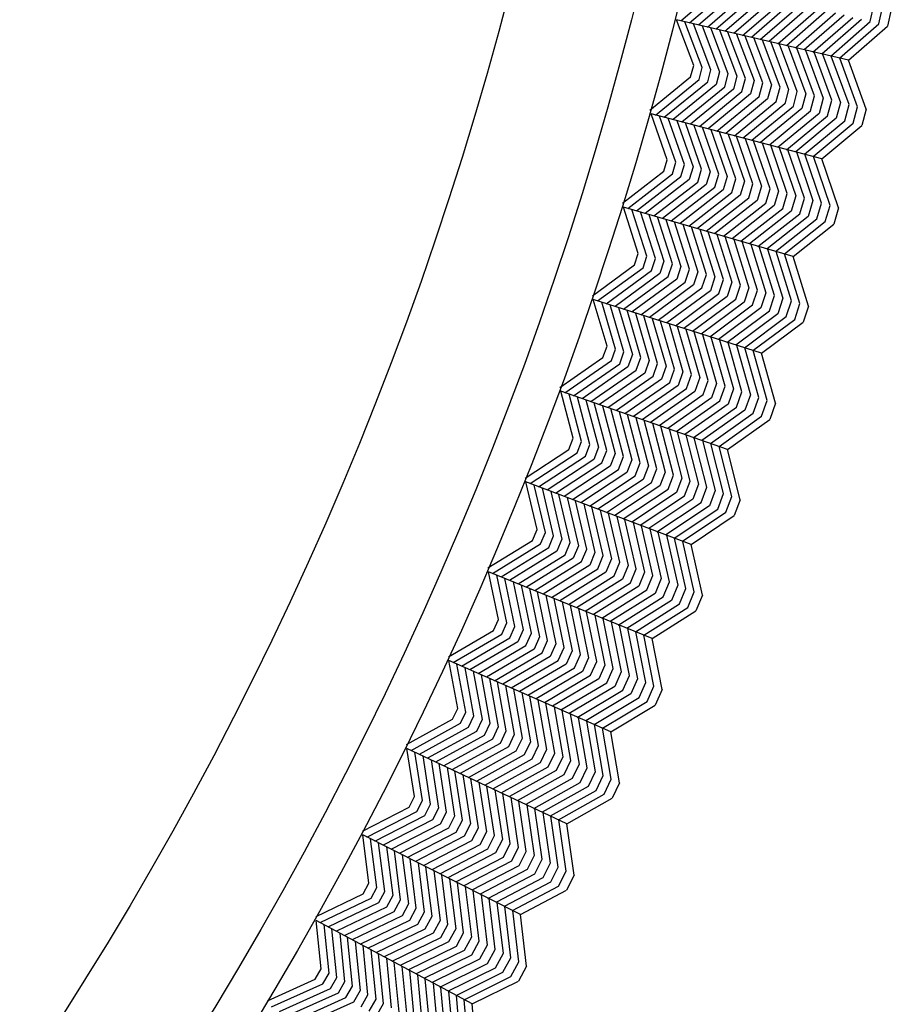
# Model space of a CAD drawing. Units: inches. Extents: x 60 to 70.4, y -2.4 to 0.
# Drawn here: x 70.1 to 70.4, y -1.8 to -1.5 of the extents above; entities that cross this region are included whole.
import ezdxf

# ---------------------------------------------------------------- set-up
doc = ezdxf.new("R2010")
doc.units = ezdxf.units.IN
doc.header["$LTSCALE"] = 0.64311
doc.header["$MEASUREMENT"] = 0
doc.layers.get('0').update_dxf_attribs({"color": 255, "linetype": 'CONTINUOUS'})

# ---------------------------------------------------------------- blocks, each defined once
blk = doc.blocks.new('*U16')
blk.add_line((0.00261, 0), (-0.00261, 0))
blk = doc.blocks.new('*U17')
at = {"color": 0, "linetype": 'ByBlock', "lineweight": -2}
for p, rotation in [((0.77467, 7.21688), 103.5), ((0.78241, 7.18642), 105), ((0.79094, 7.15617), 106.5), ((0.80026, 7.12615), 108), ((0.81036, 7.09639), 109.5), ((0.82124, 7.0669), 111), ((0.83289, 7.03771), 112.5000000000001), ((0.84529, 7.00883), 114), ((0.85845, 6.98029), 115.5), ((0.87235, 6.9521), 117), ((0.88699, 6.92429), 118.5)]:
    blk.add_blockref('*U16', p, dxfattribs=dict(at, rotation=rotation))

msp = doc.modelspace()

# ---------------------------------------------------------------- linework, layer by layer
for p, q in [((70.30082, -1.45956), (70.31392, -1.44831)), ((70.30356, -1.46018), (70.31655, -1.44901)), ((70.31919, -1.44971), (70.30628, -1.46082)), ((70.30898, -1.46145), (70.32183, -1.45039)), ((70.32447, -1.45104), (70.31167, -1.46209)), ((70.31436, -1.46272), (70.32712, -1.45169)), ((70.32976, -1.45236), (70.31706, -1.46335)), ((70.31977, -1.46399), (70.3324, -1.45305)), ((70.33504, -1.45374), (70.32248, -1.46463)), ((70.32518, -1.46526), (70.33768, -1.45442)), ((70.34032, -1.45507), (70.32787, -1.46589)), ((70.33055, -1.46652), (70.34297, -1.45572)), ((70.35881, -1.45977), (70.36, -1.45484)), ((70.36146, -1.46044), (70.36266, -1.45545)), ((70.34561, -1.45639), (70.33325, -1.46716)), ((70.33596, -1.46779), (70.34825, -1.45707)), ((70.35089, -1.45777), (70.33868, -1.46843)), ((70.34127, -1.46916), (70.35352, -1.45845)), ((70.35216, -1.4716), (70.29949, -1.45922)), ((70.30479, -1.47316), (70.29949, -1.45922)), ((70.30744, -1.47383), (70.30212, -1.45984)), ((70.31009, -1.47447), (70.30477, -1.46046)), ((70.30742, -1.46109), (70.31274, -1.47511)), ((70.31538, -1.47578), (70.31006, -1.46171)), ((70.35617, -1.45911), (70.34407, -1.4697)), ((70.34676, -1.47033), (70.35881, -1.45977)), ((70.34946, -1.47096), (70.36146, -1.46044)), ((70.35216, -1.4716), (70.3641, -1.46112)), ((70.31268, -1.46232), (70.31802, -1.47647)), ((70.32065, -1.47715), (70.3153, -1.46294)), ((70.31793, -1.46356), (70.3233, -1.47783)), ((70.32594, -1.47848), (70.32058, -1.46418)), ((70.32322, -1.4648), (70.32859, -1.47913)), ((70.33123, -1.4798), (70.32585, -1.46542)), ((70.32847, -1.46603), (70.33387, -1.48049)), ((70.3365, -1.48118), (70.33109, -1.46665)), ((70.33372, -1.46726), (70.33914, -1.48188)), ((70.34179, -1.48251), (70.33636, -1.46789)), ((70.33901, -1.46851), (70.34444, -1.48316)), ((70.34709, -1.48381), (70.34165, -1.46913)), ((70.34427, -1.46975), (70.34972, -1.4845)), ((70.35236, -1.48518), (70.34689, -1.47036)), ((70.30385, -1.4767), (70.30479, -1.47316)), ((70.30647, -1.47745), (70.30744, -1.47383)), ((70.355, -1.48586), (70.34953, -1.47098)), ((70.35765, -1.48651), (70.35216, -1.4716)), ((70.29141, -1.48683), (70.30385, -1.4767)), ((70.30908, -1.47821), (70.31009, -1.47447)), ((70.31274, -1.47511), (70.3117, -1.47898)), ((70.31432, -1.47973), (70.31538, -1.47578)), ((70.31802, -1.47647), (70.31695, -1.48045)), ((70.29308, -1.48835), (70.30647, -1.47745)), ((70.2958, -1.48904), (70.30908, -1.47821)), ((70.3117, -1.47898), (70.2985, -1.48975)), ((70.30119, -1.49046), (70.31432, -1.47973)), ((70.31958, -1.48118), (70.32065, -1.47715)), ((70.3233, -1.47783), (70.3222, -1.48191)), ((70.32482, -1.48267), (70.32594, -1.47848)), ((70.32859, -1.47913), (70.32744, -1.48343)), ((70.33006, -1.48417), (70.33123, -1.4798)), ((70.31695, -1.48045), (70.30386, -1.49116)), ((70.30653, -1.49186), (70.31958, -1.48118)), ((70.3222, -1.48191), (70.30921, -1.49256)), ((70.31191, -1.49327), (70.32482, -1.48267)), ((70.33387, -1.48049), (70.33269, -1.48489)), ((70.33532, -1.48561), (70.3365, -1.48118)), ((70.33914, -1.48188), (70.33794, -1.48635)), ((70.34056, -1.4871), (70.34179, -1.48251)), ((70.32744, -1.48343), (70.3146, -1.49398)), ((70.31729, -1.49469), (70.33006, -1.48417)), ((70.33269, -1.48489), (70.31995, -1.49539)), ((70.32262, -1.49609), (70.33532, -1.48561)), ((70.34444, -1.48316), (70.34318, -1.48787)), ((70.3458, -1.48862), (70.34709, -1.48381)), ((70.34972, -1.4845), (70.34842, -1.48935)), ((70.35105, -1.49008), (70.35236, -1.48518)), ((70.35367, -1.49081), (70.355, -1.48586)), ((70.34409, -1.50173), (70.29176, -1.48798)), ((70.2967, -1.50205), (70.29176, -1.48798)), ((70.29932, -1.50278), (70.29437, -1.48866)), ((70.33794, -1.48635), (70.3253, -1.49679)), ((70.32799, -1.4975), (70.34056, -1.4871)), ((70.34318, -1.48787), (70.33069, -1.49821)), ((70.33326, -1.49901), (70.3458, -1.48862)), ((70.30195, -1.5035), (70.29701, -1.48936)), ((70.29964, -1.49005), (70.30459, -1.50421)), ((70.30721, -1.50494), (70.30226, -1.49074)), ((70.30487, -1.49142), (70.30983, -1.5057)), ((70.34842, -1.48935), (70.33605, -1.49962)), ((70.33872, -1.50032), (70.35105, -1.49008)), ((70.3414, -1.50102), (70.35367, -1.49081)), ((70.34409, -1.50173), (70.35629, -1.49157)), ((70.31245, -1.50646), (70.30746, -1.49211)), ((70.31008, -1.49279), (70.31507, -1.5072)), ((70.3177, -1.50792), (70.31271, -1.49348)), ((70.31533, -1.49417), (70.32033, -1.50864)), ((70.32295, -1.50938), (70.31795, -1.49486)), ((70.32055, -1.49554), (70.32557, -1.51014)), ((70.32819, -1.5109), (70.32315, -1.49623)), ((70.32576, -1.49691), (70.3308, -1.51166)), ((70.33344, -1.51237), (70.32839, -1.4976)), ((70.33102, -1.4983), (70.33607, -1.51308)), ((70.33869, -1.51381), (70.33365, -1.49899)), ((70.33625, -1.49967), (70.34131, -1.51456)), ((70.34393, -1.51531), (70.33886, -1.50035)), ((70.34656, -1.51605), (70.34147, -1.50104)), ((70.29566, -1.50557), (70.2967, -1.50205)), ((70.29826, -1.50638), (70.29932, -1.50278)), ((70.30085, -1.50721), (70.30195, -1.5035)), ((70.34918, -1.51678), (70.34409, -1.50173)), ((70.28296, -1.51536), (70.29566, -1.50557)), ((70.28459, -1.51693), (70.29826, -1.50638)), ((70.30459, -1.50421), (70.30345, -1.50805)), ((70.30605, -1.50887), (70.30721, -1.50494)), ((70.30983, -1.5057), (70.30866, -1.50966)), ((70.31126, -1.51045), (70.31245, -1.50646)), ((70.28729, -1.51769), (70.30085, -1.50721)), ((70.30345, -1.50805), (70.28997, -1.51847)), ((70.29264, -1.51925), (70.30605, -1.50887)), ((70.30866, -1.50966), (70.29529, -1.52002)), ((70.31507, -1.5072), (70.31387, -1.51126)), ((70.31647, -1.51208), (70.3177, -1.50792)), ((70.32033, -1.50864), (70.31906, -1.51291)), ((70.32166, -1.51372), (70.32295, -1.50938)), ((70.32557, -1.51014), (70.32427, -1.51451)), ((70.29795, -1.52079), (70.31126, -1.51045)), ((70.31387, -1.51126), (70.30061, -1.52156)), ((70.30328, -1.52234), (70.31647, -1.51208)), ((70.31906, -1.51291), (70.30596, -1.52312)), ((70.32688, -1.5153), (70.32819, -1.5109)), ((70.3308, -1.51166), (70.32949, -1.5161)), ((70.33208, -1.51693), (70.33344, -1.51237)), ((70.33607, -1.51308), (70.33468, -1.51776)), ((70.30862, -1.52389), (70.32166, -1.51372)), ((70.32427, -1.51451), (70.31127, -1.52466)), ((70.31392, -1.52544), (70.32688, -1.5153)), ((70.32949, -1.5161), (70.31658, -1.52621)), ((70.33728, -1.51858), (70.33869, -1.51381)), ((70.34131, -1.51456), (70.33989, -1.51938)), ((70.34249, -1.52017), (70.34393, -1.51531)), ((70.3451, -1.52098), (70.34656, -1.51605)), ((70.33523, -1.53164), (70.28328, -1.51652)), ((70.28784, -1.53072), (70.28328, -1.51652)), ((70.29045, -1.53152), (70.28587, -1.51728)), ((70.29306, -1.5323), (70.28849, -1.51804)), ((70.2911, -1.5188), (70.29567, -1.53308)), ((70.31925, -1.52699), (70.33208, -1.51693)), ((70.33468, -1.51776), (70.32193, -1.52777)), ((70.32448, -1.52863), (70.33728, -1.51858)), ((70.29828, -1.53389), (70.2937, -1.51955)), ((70.29629, -1.52031), (70.30088, -1.53471)), ((70.30347, -1.53553), (70.29887, -1.52106)), ((70.30147, -1.52181), (70.30608, -1.53634)), ((70.33989, -1.51938), (70.32725, -1.52932)), ((70.3299, -1.53009), (70.34249, -1.52017)), ((70.33256, -1.53086), (70.3451, -1.52098)), ((70.33523, -1.53164), (70.3477, -1.5218)), ((70.30869, -1.53714), (70.30408, -1.52257)), ((70.30668, -1.52333), (70.3113, -1.53792)), ((70.3139, -1.53873), (70.30928, -1.52409)), ((70.31186, -1.52484), (70.3165, -1.53956)), ((70.31909, -1.54039), (70.31444, -1.52559)), ((70.31704, -1.52634), (70.32169, -1.54122)), ((70.3243, -1.54199), (70.31964, -1.5271)), ((70.32226, -1.52786), (70.32691, -1.54277)), ((70.28671, -1.5342), (70.28784, -1.53072)), ((70.32952, -1.54357), (70.32486, -1.52862)), ((70.32745, -1.52937), (70.33212, -1.54439)), ((70.33472, -1.54521), (70.33003, -1.53013)), ((70.33732, -1.54602), (70.33263, -1.53088)), ((70.27376, -1.54366), (70.28671, -1.5342)), ((70.28929, -1.53509), (70.29045, -1.53152)), ((70.29186, -1.53599), (70.29306, -1.5323)), ((70.29567, -1.53308), (70.29444, -1.53689)), ((70.29701, -1.53777), (70.29828, -1.53389)), ((70.33992, -1.54682), (70.33523, -1.53164)), ((70.27535, -1.54527), (70.28929, -1.53509)), ((70.27803, -1.54611), (70.29186, -1.53599)), ((70.29444, -1.53689), (70.2807, -1.54696)), ((70.30088, -1.53471), (70.2996, -1.53864)), ((70.30219, -1.5395), (70.30347, -1.53553)), ((70.30608, -1.53634), (70.30477, -1.54037)), ((70.30734, -1.54126), (70.30869, -1.53714)), ((70.28334, -1.5478), (70.29701, -1.53777)), ((70.2996, -1.53864), (70.28597, -1.54864)), ((70.2886, -1.54948), (70.30219, -1.5395)), ((70.3113, -1.53792), (70.30992, -1.54216)), ((70.3125, -1.54304), (70.3139, -1.53873)), ((70.3165, -1.53956), (70.31509, -1.54389)), ((70.30477, -1.54037), (70.29124, -1.55033)), ((70.2939, -1.55117), (70.30734, -1.54126)), ((70.30992, -1.54216), (70.29655, -1.55202)), ((70.29919, -1.55287), (70.3125, -1.54304)), ((70.31767, -1.54475), (70.31909, -1.54039)), ((70.32169, -1.54122), (70.32026, -1.54562)), ((70.32283, -1.54651), (70.3243, -1.54199)), ((70.32691, -1.54277), (70.3254, -1.54741)), ((70.32559, -1.5613), (70.27405, -1.54483)), ((70.27825, -1.55914), (70.27405, -1.54483)), ((70.28083, -1.56001), (70.27662, -1.54565)), ((70.31509, -1.54389), (70.30182, -1.55371)), ((70.30445, -1.55455), (70.31767, -1.54475)), ((70.32026, -1.54562), (70.30708, -1.55539)), ((70.32798, -1.5483), (70.32952, -1.54357)), ((70.33212, -1.54439), (70.33057, -1.54917)), ((70.33315, -1.55003), (70.33472, -1.54521)), ((70.33573, -1.5509), (70.33732, -1.54602)), ((70.28342, -1.56087), (70.27922, -1.54648)), ((70.28182, -1.54731), (70.28601, -1.56171)), ((70.28859, -1.56258), (70.28439, -1.54814)), ((70.28696, -1.54896), (70.29117, -1.56348)), ((70.30973, -1.55624), (70.32283, -1.54651)), ((70.3254, -1.54741), (70.31239, -1.55709)), ((70.31492, -1.55802), (70.32798, -1.5483)), ((70.33057, -1.54917), (70.31767, -1.55877)), ((70.29374, -1.56437), (70.28952, -1.54978)), ((70.2921, -1.5506), (70.29633, -1.56525)), ((70.29891, -1.56611), (70.29468, -1.55143)), ((70.29727, -1.55225), (70.3015, -1.56696)), ((70.32031, -1.55961), (70.33315, -1.55003)), ((70.32294, -1.56046), (70.33573, -1.5509)), ((70.32559, -1.5613), (70.33831, -1.55179)), ((70.30408, -1.56783), (70.29985, -1.55308)), ((70.30241, -1.5539), (70.30666, -1.56873)), ((70.30923, -1.56963), (70.30497, -1.55471)), ((70.30754, -1.55553), (70.3118, -1.57053)), ((70.3144, -1.57137), (70.31013, -1.55636)), ((70.31272, -1.55719), (70.31699, -1.57222)), ((70.31957, -1.57308), (70.31531, -1.55802)), ((70.27702, -1.5626), (70.27825, -1.55914)), ((70.27958, -1.56355), (70.28083, -1.56001)), ((70.28213, -1.56452), (70.28342, -1.56087)), ((70.31787, -1.55884), (70.32215, -1.57397)), ((70.32472, -1.57486), (70.32044, -1.55966)), ((70.3273, -1.57574), (70.32301, -1.56048)), ((70.32989, -1.5766), (70.32559, -1.5613)), ((70.26383, -1.57172), (70.27702, -1.5626)), ((70.26537, -1.57337), (70.27958, -1.56355)), ((70.28601, -1.56171), (70.28467, -1.56549)), ((70.28723, -1.56644), (70.28859, -1.56258)), ((70.29117, -1.56348), (70.28979, -1.56737)), ((70.29235, -1.56829), (70.29374, -1.56437)), ((70.26804, -1.57427), (70.28213, -1.56452)), ((70.28467, -1.56549), (70.27067, -1.57519)), ((70.2733, -1.5761), (70.28723, -1.56644)), ((70.28979, -1.56737), (70.27591, -1.57701)), ((70.29633, -1.56525), (70.29491, -1.56924)), ((70.29746, -1.57019), (70.29891, -1.56611)), ((70.3015, -1.56696), (70.30001, -1.57116)), ((70.27851, -1.57792), (70.29235, -1.56829)), ((70.29491, -1.56924), (70.28113, -1.57883)), ((70.28376, -1.57975), (70.29746, -1.57019)), ((70.30257, -1.5721), (70.30408, -1.56783)), ((70.30666, -1.56873), (70.30513, -1.57303)), ((70.3077, -1.57395), (70.30923, -1.56963)), ((70.31518, -1.59071), (70.26409, -1.57289)), ((70.26791, -1.58731), (70.26409, -1.57289)), ((70.30001, -1.57116), (70.28639, -1.58067)), ((70.28901, -1.58158), (70.30257, -1.5721)), ((70.30513, -1.57303), (70.29161, -1.58249)), ((70.3118, -1.57053), (70.31026, -1.57489)), ((70.31281, -1.57585), (70.3144, -1.57137)), ((70.31699, -1.57222), (70.31536, -1.57682)), ((70.31791, -1.57777), (70.31957, -1.57308)), ((70.27047, -1.58825), (70.26664, -1.57378)), ((70.27303, -1.58917), (70.26921, -1.57468)), ((70.27179, -1.57558), (70.2756, -1.59008)), ((70.29422, -1.5834), (70.3077, -1.57395)), ((70.31026, -1.57489), (70.29683, -1.58431)), ((70.29946, -1.58523), (70.31281, -1.57585)), ((70.32215, -1.57397), (70.32047, -1.57871)), ((70.32303, -1.57964), (70.32472, -1.57486)), ((70.32559, -1.58058), (70.3273, -1.57574)), ((70.27816, -1.59102), (70.27434, -1.57647)), ((70.27689, -1.57735), (70.28071, -1.59198)), ((70.28326, -1.59294), (70.27942, -1.57824)), ((70.28198, -1.57913), (70.28582, -1.59388)), ((70.31536, -1.57682), (70.3021, -1.58615)), ((70.3046, -1.58715), (70.31791, -1.57777)), ((70.32047, -1.57871), (70.30733, -1.58797)), ((70.28838, -1.59481), (70.28454, -1.58002)), ((70.2871, -1.58092), (70.29095, -1.59573)), ((70.29351, -1.59667), (70.28966, -1.58181)), ((70.30994, -1.58888), (70.32303, -1.57964)), ((70.31256, -1.58979), (70.32559, -1.58058)), ((70.31518, -1.59071), (70.32814, -1.58153)), ((70.2922, -1.58269), (70.29606, -1.59764)), ((70.29861, -1.5986), (70.29474, -1.58358)), ((70.29729, -1.58447), (70.30115, -1.59957)), ((70.30372, -1.60047), (70.29985, -1.58536)), ((70.26659, -1.59073), (70.26791, -1.58731)), ((70.26912, -1.59175), (70.27047, -1.58825)), ((70.30242, -1.58626), (70.30629, -1.60139)), ((70.30885, -1.60232), (70.30498, -1.58715)), ((70.30753, -1.58804), (70.31141, -1.60328)), ((70.25317, -1.5995), (70.26659, -1.59073)), ((70.27164, -1.59278), (70.27303, -1.58917)), ((70.2756, -1.59008), (70.27417, -1.59382)), ((70.27669, -1.59484), (70.27816, -1.59102)), ((70.31396, -1.60424), (70.31007, -1.58892)), ((70.31651, -1.60518), (70.31262, -1.58982)), ((70.31907, -1.60611), (70.31518, -1.59071)), ((70.25467, -1.60119), (70.26912, -1.59175)), ((70.25731, -1.60216), (70.27164, -1.59278)), ((70.27417, -1.59382), (70.25992, -1.60315)), ((70.28071, -1.59198), (70.27923, -1.59583)), ((70.28177, -1.59682), (70.28326, -1.59294)), ((70.28582, -1.59388), (70.2843, -1.59783)), ((70.26252, -1.60413), (70.27669, -1.59484)), ((70.27923, -1.59583), (70.2651, -1.60511)), ((70.26768, -1.60609), (70.28177, -1.59682)), ((70.28683, -1.59886), (70.28838, -1.59481)), ((70.29095, -1.59573), (70.28935, -1.59989)), ((70.29188, -1.6009), (70.29351, -1.59667)), ((70.2843, -1.59783), (70.27027, -1.60707)), ((70.27288, -1.60805), (70.28683, -1.59886)), ((70.28935, -1.59989), (70.27549, -1.60904)), ((70.29606, -1.59764), (70.29442, -1.60189)), ((70.29696, -1.60288), (70.29861, -1.5986)), ((70.30115, -1.59957), (70.29949, -1.60389)), ((70.30202, -1.60491), (70.30372, -1.60047)), ((70.304, -1.61983), (70.25339, -1.60068)), ((70.25683, -1.61519), (70.25339, -1.60068)), ((70.25937, -1.6162), (70.25592, -1.60164)), ((70.26191, -1.61718), (70.25847, -1.6026)), ((70.26102, -1.60357), (70.26445, -1.61817)), ((70.27808, -1.61002), (70.29188, -1.6009)), ((70.29442, -1.60189), (70.28066, -1.611)), ((70.28324, -1.61197), (70.29696, -1.60288)), ((70.30629, -1.60139), (70.30454, -1.60595)), ((70.30707, -1.60697), (70.30885, -1.60232)), ((70.31141, -1.60328), (70.3096, -1.60797)), ((70.26699, -1.61917), (70.26355, -1.60452)), ((70.26607, -1.60548), (70.26951, -1.6202)), ((70.27204, -1.62122), (70.26858, -1.60643)), ((70.29949, -1.60389), (70.28583, -1.61295)), ((70.28843, -1.61394), (70.30202, -1.60491)), ((70.30454, -1.60595), (70.29104, -1.61493)), ((70.31214, -1.60897), (70.31396, -1.60424)), ((70.31467, -1.60997), (70.31651, -1.60518)), ((70.27111, -1.60738), (70.27457, -1.62223)), ((70.27711, -1.62323), (70.27365, -1.60835)), ((70.27619, -1.60931), (70.27965, -1.62422)), ((70.29352, -1.61599), (70.30707, -1.60697)), ((70.3096, -1.60797), (70.29623, -1.61689)), ((70.29881, -1.61786), (70.31214, -1.60897)), ((70.28218, -1.62522), (70.27872, -1.61026)), ((70.28124, -1.61122), (70.2847, -1.62625)), ((70.28723, -1.62728), (70.28375, -1.61217)), ((70.3014, -1.61884), (70.31467, -1.60997)), ((70.304, -1.61983), (70.3172, -1.611)), ((70.25543, -1.61858), (70.25683, -1.61519)), ((70.28628, -1.61312), (70.28975, -1.62832)), ((70.29229, -1.62929), (70.28882, -1.61408)), ((70.29136, -1.61505), (70.29484, -1.63028)), ((70.24178, -1.627), (70.25543, -1.61858)), ((70.25793, -1.61966), (70.25937, -1.6162)), ((70.26043, -1.62076), (70.26191, -1.61718)), ((70.26445, -1.61817), (70.26292, -1.62187)), ((70.29737, -1.63128), (70.2939, -1.61601)), ((70.29642, -1.61696), (70.2999, -1.6323)), ((70.30242, -1.63332), (70.29894, -1.61791)), ((70.24323, -1.62872), (70.25793, -1.61966)), ((70.24585, -1.62976), (70.26043, -1.62076)), ((70.26542, -1.62295), (70.26699, -1.61917)), ((70.26951, -1.6202), (70.26793, -1.62401)), ((70.27044, -1.62507), (70.27204, -1.62122)), ((70.30496, -1.63433), (70.30147, -1.61887)), ((70.30749, -1.63533), (70.304, -1.61983)), ((70.26292, -1.62187), (70.24843, -1.63082)), ((70.25101, -1.63187), (70.26542, -1.62295)), ((70.26793, -1.62401), (70.25356, -1.63292)), ((70.27457, -1.62223), (70.27295, -1.62614)), ((70.27545, -1.62723), (70.27711, -1.62323)), ((70.27965, -1.62422), (70.27794, -1.62833)), ((70.25612, -1.63396), (70.27044, -1.62507)), ((70.27295, -1.62614), (70.25868, -1.63501)), ((70.26126, -1.63606), (70.27545, -1.62723)), ((70.28044, -1.62941), (70.28218, -1.62522)), ((70.2847, -1.62625), (70.28296, -1.63047)), ((70.28547, -1.63152), (70.28723, -1.62728)), ((70.29207, -1.64865), (70.24197, -1.62818)), ((70.24503, -1.64278), (70.24197, -1.62818)), ((70.24754, -1.64385), (70.24447, -1.6292)), ((70.25006, -1.6449), (70.247, -1.63023)), ((70.27794, -1.62833), (70.26384, -1.63712)), ((70.26641, -1.63816), (70.28044, -1.62941)), ((70.28296, -1.63047), (70.26896, -1.63921)), ((70.28975, -1.62832), (70.28798, -1.63259)), ((70.29047, -1.63369), (70.29229, -1.62929)), ((70.29484, -1.63028), (70.29297, -1.63479)), ((70.24952, -1.63126), (70.25257, -1.64595)), ((70.25508, -1.64702), (70.25203, -1.63229)), ((70.25452, -1.63331), (70.25758, -1.64811)), ((70.27152, -1.64025), (70.28547, -1.63152)), ((70.28798, -1.63259), (70.27408, -1.6413)), ((70.27665, -1.64235), (70.29047, -1.63369)), ((70.29547, -1.63587), (70.29737, -1.63128)), ((70.2999, -1.6323), (70.29798, -1.63694)), ((70.30049, -1.638), (70.30242, -1.63332)), ((70.26007, -1.6492), (70.25701, -1.63432)), ((70.25951, -1.63535), (70.26258, -1.65028)), ((70.26509, -1.65134), (70.26203, -1.63637)), ((70.29297, -1.63479), (70.27924, -1.64341)), ((70.28169, -1.64454), (70.29547, -1.63587)), ((70.30299, -1.63908), (70.30496, -1.63433)), ((70.26454, -1.6374), (70.2676, -1.6524)), ((70.27011, -1.65347), (70.26705, -1.63842)), ((70.26954, -1.63944), (70.27261, -1.65456)), ((70.29798, -1.63694), (70.28437, -1.6455)), ((70.28693, -1.64655), (70.30049, -1.638)), ((70.28949, -1.64759), (70.30299, -1.63908)), ((70.2751, -1.65566), (70.27202, -1.64046)), ((70.27452, -1.64148), (70.27759, -1.65676)), ((70.28011, -1.6578), (70.27703, -1.6425)), ((70.29207, -1.64865), (70.30549, -1.64016)), ((70.24354, -1.64613), (70.24503, -1.64278)), ((70.24602, -1.64728), (70.24754, -1.64385)), ((70.24848, -1.64844), (70.25006, -1.6449)), ((70.27956, -1.64354), (70.28263, -1.65885)), ((70.28514, -1.65992), (70.28207, -1.64456)), ((70.28456, -1.64558), (70.28764, -1.661)), ((70.22968, -1.65418), (70.24354, -1.64613)), ((70.23109, -1.65595), (70.24602, -1.64728)), ((70.23367, -1.65706), (70.24848, -1.64844)), ((70.25257, -1.64595), (70.25094, -1.64961)), ((70.25342, -1.65076), (70.25508, -1.64702)), ((70.25758, -1.64811), (70.2559, -1.65188)), ((70.29013, -1.66209), (70.28706, -1.6466)), ((70.29264, -1.66317), (70.28956, -1.64762)), ((70.29515, -1.66424), (70.29207, -1.64865)), ((70.25094, -1.64961), (70.23623, -1.65818)), ((70.23877, -1.6593), (70.25342, -1.65076)), ((70.25838, -1.65301), (70.26007, -1.6492)), ((70.26258, -1.65028), (70.26086, -1.65415)), ((70.26333, -1.6553), (70.26509, -1.65134)), ((70.2559, -1.65188), (70.2413, -1.66041)), ((70.24383, -1.66152), (70.25838, -1.65301)), ((70.26086, -1.65415), (70.24636, -1.66263)), ((70.2676, -1.6524), (70.26579, -1.65646)), ((70.26827, -1.65761), (70.27011, -1.65347)), ((70.27261, -1.65456), (70.27075, -1.65873)), ((70.27938, -1.67714), (70.22984, -1.65537)), ((70.23252, -1.67005), (70.22984, -1.65537)), ((70.23499, -1.67118), (70.23231, -1.65646)), ((70.23748, -1.6723), (70.23481, -1.65756)), ((70.24891, -1.66375), (70.26333, -1.6553)), ((70.26579, -1.65646), (70.25147, -1.66488)), ((70.25401, -1.66599), (70.26827, -1.65761)), ((70.27323, -1.65985), (70.2751, -1.65566)), ((70.27759, -1.65676), (70.27571, -1.66099)), ((70.27818, -1.66214), (70.28011, -1.6578)), ((70.2373, -1.65865), (70.23997, -1.67341)), ((70.24245, -1.67455), (70.23978, -1.65974)), ((70.24225, -1.66083), (70.24492, -1.6757)), ((70.27075, -1.65873), (70.25653, -1.6671)), ((70.25906, -1.66821), (70.27323, -1.65985)), ((70.28263, -1.65885), (70.28064, -1.66331)), ((70.28311, -1.66446), (70.28514, -1.65992)), ((70.24738, -1.67686), (70.24471, -1.66191)), ((70.24718, -1.66299), (70.24986, -1.678)), ((70.27571, -1.66099), (70.26159, -1.66933)), ((70.26414, -1.67044), (70.27818, -1.66214)), ((70.28064, -1.66331), (70.26669, -1.67157)), ((70.28764, -1.661), (70.28559, -1.66559)), ((70.28807, -1.66672), (70.29013, -1.66209)), ((70.29055, -1.66786), (70.29264, -1.66317)), ((70.25234, -1.67913), (70.24967, -1.66409)), ((70.25215, -1.66518), (70.25483, -1.68025)), ((70.2573, -1.68139), (70.25463, -1.66627)), ((70.26911, -1.67276), (70.28311, -1.66446)), ((70.28559, -1.66559), (70.27177, -1.6738)), ((70.2743, -1.67491), (70.28807, -1.66672)), ((70.2571, -1.66735), (70.25977, -1.68255)), ((70.26224, -1.68371), (70.25956, -1.66843)), ((70.26203, -1.66952), (70.2647, -1.68487)), ((70.27683, -1.67602), (70.29055, -1.66786)), ((70.27938, -1.67714), (70.29302, -1.66901)), ((70.23094, -1.67335), (70.23252, -1.67005)), ((70.23338, -1.67457), (70.23499, -1.67118)), ((70.23581, -1.6758), (70.23748, -1.6723)), ((70.26719, -1.68598), (70.26451, -1.67061)), ((70.26701, -1.67171), (70.26968, -1.6871)), ((70.27216, -1.68823), (70.26949, -1.6728)), ((70.21687, -1.68104), (70.23094, -1.67335)), ((70.21823, -1.68285), (70.23338, -1.67457)), ((70.22078, -1.68402), (70.23581, -1.6758)), ((70.23997, -1.67341), (70.23825, -1.67703)), ((70.24069, -1.67824), (70.24245, -1.67455)), ((70.24492, -1.6757), (70.24314, -1.67943)), ((70.27196, -1.67388), (70.27463, -1.68938)), ((70.2771, -1.69053), (70.27442, -1.67496)), ((70.23825, -1.67703), (70.22331, -1.68521)), ((70.22582, -1.6864), (70.24069, -1.67824)), ((70.24559, -1.68062), (70.24738, -1.67686)), ((70.24986, -1.678), (70.24804, -1.68182)), ((70.27957, -1.69168), (70.2769, -1.67605)), ((70.28205, -1.69281), (70.27938, -1.67714)), ((70.24314, -1.67943), (70.22832, -1.68757)), ((70.23082, -1.68875), (70.24559, -1.68062)), ((70.24804, -1.68182), (70.23333, -1.68993)), ((70.25047, -1.68304), (70.25234, -1.67913)), ((70.25483, -1.68025), (70.25291, -1.68427)), ((70.25535, -1.68548), (70.2573, -1.68139)), ((70.26595, -1.7053), (70.217, -1.68224)), ((70.21929, -1.69698), (70.217, -1.68224)), ((70.22174, -1.69817), (70.21944, -1.68339)), ((70.22419, -1.69936), (70.22191, -1.68455)), ((70.23585, -1.69112), (70.25047, -1.68304)), ((70.25291, -1.68427), (70.23837, -1.6923)), ((70.25977, -1.68255), (70.25781, -1.68666)), ((70.26026, -1.68785), (70.26224, -1.68371)), ((70.2647, -1.68487), (70.26271, -1.68905)), ((70.22437, -1.68571), (70.22665, -1.70054)), ((70.2291, -1.70174), (70.22682, -1.68686)), ((70.24088, -1.69349), (70.25535, -1.68548)), ((70.25781, -1.68666), (70.24337, -1.69466)), ((70.24587, -1.69584), (70.26026, -1.68785)), ((70.26514, -1.69027), (70.26719, -1.68598)), ((70.26968, -1.6871), (70.26758, -1.6915)), ((70.22926, -1.68801), (70.23154, -1.70296)), ((70.23397, -1.70418), (70.23169, -1.68916)), ((70.23414, -1.69031), (70.23642, -1.70538)), ((70.26271, -1.68905), (70.24837, -1.69702)), ((70.25089, -1.6982), (70.26514, -1.69027)), ((70.27001, -1.69272), (70.27216, -1.68823)), ((70.27463, -1.68938), (70.27246, -1.69391)), ((70.27492, -1.69511), (70.2771, -1.69053)), ((70.23887, -1.70657), (70.2366, -1.69147)), ((70.23905, -1.69262), (70.24132, -1.70776)), ((70.24377, -1.70896), (70.2415, -1.69378)), ((70.26758, -1.6915), (70.25342, -1.69939)), ((70.2558, -1.70065), (70.27001, -1.69272)), ((70.27246, -1.69391), (70.25843, -1.70175)), ((70.27736, -1.69631), (70.27957, -1.69168)), ((70.21763, -1.70024), (70.21929, -1.69698)), ((70.24393, -1.69493), (70.24621, -1.71019)), ((70.24864, -1.71141), (70.24636, -1.69607)), ((70.26093, -1.70293), (70.27492, -1.69511)), ((70.26343, -1.70411), (70.27736, -1.69631)), ((70.22004, -1.70152), (70.22174, -1.69817)), ((70.22244, -1.70281), (70.22419, -1.69936)), ((70.24881, -1.69722), (70.25107, -1.71264)), ((70.25353, -1.71381), (70.25126, -1.69838)), ((70.25373, -1.69954), (70.25599, -1.71499)), ((70.26595, -1.7053), (70.2798, -1.69753)), ((70.20336, -1.70756), (70.21763, -1.70024)), ((70.20467, -1.7094), (70.22004, -1.70152)), ((70.20719, -1.71064), (70.22244, -1.70281)), ((70.22665, -1.70054), (70.22483, -1.7041)), ((70.22724, -1.70538), (70.2291, -1.70174)), ((70.23154, -1.70296), (70.22966, -1.70663)), ((70.25844, -1.71619), (70.25618, -1.70069)), ((70.25862, -1.70184), (70.26088, -1.7174)), ((70.26332, -1.71862), (70.26105, -1.70299)), ((70.22483, -1.7041), (70.20969, -1.71189)), ((70.21217, -1.71314), (70.22724, -1.70538)), ((70.23208, -1.70789), (70.23397, -1.70418)), ((70.23642, -1.70538), (70.2345, -1.70916)), ((70.26576, -1.71983), (70.2635, -1.70414)), ((70.26821, -1.72103), (70.26595, -1.7053)), ((70.25179, -1.73309), (70.20346, -1.70876)), ((70.20536, -1.72355), (70.20346, -1.70876)), ((70.22966, -1.70663), (70.21464, -1.71439)), ((70.2171, -1.71563), (70.23208, -1.70789)), ((70.2369, -1.71044), (70.23887, -1.70657)), ((70.24132, -1.70776), (70.2393, -1.71173)), ((70.24171, -1.713), (70.24377, -1.70896)), ((70.20778, -1.72481), (70.20587, -1.70997)), ((70.2102, -1.72606), (70.20831, -1.7112)), ((70.2345, -1.70916), (70.21958, -1.71687)), ((70.22207, -1.71813), (70.2369, -1.71044)), ((70.2393, -1.71173), (70.22456, -1.71938)), ((70.24621, -1.71019), (70.24413, -1.71425)), ((70.24656, -1.7155), (70.24864, -1.71141)), ((70.21074, -1.71242), (70.21263, -1.7273)), ((70.21504, -1.72857), (70.21316, -1.71364)), ((70.21556, -1.71485), (70.21745, -1.72985)), ((70.22703, -1.72063), (70.24171, -1.713)), ((70.24413, -1.71425), (70.2295, -1.72187)), ((70.25107, -1.71264), (70.24897, -1.71677)), ((70.25138, -1.71805), (70.25353, -1.71381)), ((70.25599, -1.71499), (70.25378, -1.71934)), ((70.21985, -1.73113), (70.21796, -1.71606)), ((70.22038, -1.71728), (70.22227, -1.7324)), ((70.23196, -1.72311), (70.24656, -1.7155)), ((70.24897, -1.71677), (70.23443, -1.72435)), ((70.23692, -1.7256), (70.25138, -1.71805)), ((70.25618, -1.72062), (70.25844, -1.71619)), ((70.26088, -1.7174), (70.2586, -1.72188)), ((70.22468, -1.73366), (70.22281, -1.7185)), ((70.22523, -1.71972), (70.22711, -1.73491)), ((70.22952, -1.73617), (70.22765, -1.72094)), ((70.25378, -1.71934), (70.23941, -1.72686)), ((70.24176, -1.72818), (70.25618, -1.72062)), ((70.26102, -1.72314), (70.26332, -1.71862)), ((70.26343, -1.7244), (70.26576, -1.71983)), ((70.20361, -1.72677), (70.20536, -1.72355)), ((70.23005, -1.72215), (70.23192, -1.73746)), ((70.23433, -1.73875), (70.23245, -1.72335)), ((70.2586, -1.72188), (70.24436, -1.72935)), ((70.24683, -1.73059), (70.26102, -1.72314)), ((70.18916, -1.73371), (70.20361, -1.72677)), ((70.20599, -1.72811), (70.20778, -1.72481)), ((70.20835, -1.72946), (70.2102, -1.72606)), ((70.23486, -1.72457), (70.23672, -1.74004)), ((70.23915, -1.74128), (70.23729, -1.72579)), ((70.23972, -1.72701), (70.24158, -1.74252)), ((70.24931, -1.73184), (70.26343, -1.7244)), ((70.25179, -1.73309), (70.26584, -1.72569)), ((70.19042, -1.73559), (70.20599, -1.72811)), ((70.19291, -1.73689), (70.20835, -1.72946)), ((70.21263, -1.7273), (70.21072, -1.73082)), ((70.21309, -1.73216), (70.21504, -1.72857)), ((70.21745, -1.72985), (70.21548, -1.73348)), ((70.244, -1.74378), (70.24214, -1.72823)), ((70.24455, -1.72944), (70.24641, -1.74506)), ((70.21072, -1.73082), (70.19537, -1.73821)), ((70.19782, -1.73953), (70.21309, -1.73216)), ((70.21787, -1.73479), (70.21985, -1.73113)), ((70.22227, -1.7324), (70.22024, -1.73612)), ((70.24881, -1.74634), (70.24695, -1.73066)), ((70.25122, -1.74761), (70.24937, -1.73187)), ((70.25364, -1.74887), (70.25179, -1.73309)), ((70.23691, -1.7605), (70.18923, -1.73491)), ((70.19074, -1.74975), (70.18923, -1.73491)), ((70.19313, -1.75108), (70.19161, -1.73619)), ((70.21548, -1.73348), (70.20026, -1.74083)), ((70.20269, -1.74214), (70.21787, -1.73479)), ((70.22024, -1.73612), (70.20513, -1.74345)), ((70.22261, -1.73747), (70.22468, -1.73366)), ((70.22711, -1.73491), (70.22498, -1.73882)), ((70.22736, -1.74016), (70.22952, -1.73617)), ((70.19552, -1.75239), (70.19401, -1.73748)), ((70.19641, -1.73877), (70.19791, -1.75369)), ((70.20758, -1.74477), (70.22261, -1.73747)), ((70.22498, -1.73882), (70.21004, -1.74608)), ((70.23192, -1.73746), (70.22975, -1.74147)), ((70.23214, -1.74278), (70.23433, -1.73875)), ((70.20029, -1.75502), (70.19879, -1.74005)), ((70.20117, -1.74132), (70.20266, -1.75636)), ((70.21248, -1.7474), (70.22736, -1.74016)), ((70.22975, -1.74147), (70.21491, -1.7487)), ((70.23672, -1.74004), (70.23452, -1.74411)), ((70.23689, -1.74546), (70.23915, -1.74128)), ((70.20503, -1.75771), (70.20354, -1.74259)), ((70.20592, -1.74387), (70.20741, -1.75904)), ((70.2098, -1.76036), (70.20831, -1.74516)), ((70.21735, -1.75), (70.23214, -1.74278)), ((70.23452, -1.74411), (70.21978, -1.75131)), ((70.24158, -1.74252), (70.23925, -1.74681)), ((70.24162, -1.74815), (70.244, -1.74378)), ((70.24641, -1.74506), (70.24401, -1.74948)), ((70.2107, -1.74644), (70.21218, -1.76167)), ((70.21457, -1.763), (70.21309, -1.74772)), ((70.22224, -1.75263), (70.23689, -1.74546)), ((70.23925, -1.74681), (70.2247, -1.75395)), ((70.22701, -1.75533), (70.24162, -1.74815)), ((70.24639, -1.7508), (70.24881, -1.74634)), ((70.24877, -1.75213), (70.25122, -1.74761)), ((70.18891, -1.75293), (70.19074, -1.74975)), ((70.19125, -1.75432), (70.19313, -1.75108)), ((70.21546, -1.74899), (70.21693, -1.76435)), ((70.2193, -1.7657), (70.21783, -1.75026)), ((70.24401, -1.74948), (70.22958, -1.75657)), ((70.23201, -1.75788), (70.24639, -1.7508)), ((70.17428, -1.75949), (70.18891, -1.75293)), ((70.19358, -1.75574), (70.19552, -1.75239)), ((70.19791, -1.75369), (70.19591, -1.75716)), ((70.22021, -1.75154), (70.22166, -1.76706)), ((70.22406, -1.76836), (70.2226, -1.75282)), ((70.225, -1.75411), (70.22645, -1.76967)), ((70.23446, -1.75919), (70.24877, -1.75213)), ((70.23691, -1.7605), (70.25114, -1.75347)), ((70.1755, -1.76139), (70.19125, -1.75432)), ((70.17795, -1.76276), (70.19358, -1.75574)), ((70.19591, -1.75716), (70.18038, -1.76415)), ((70.19825, -1.75856), (70.20029, -1.75502)), ((70.20266, -1.75636), (70.2006, -1.75994)), ((70.22884, -1.77099), (70.22739, -1.7554)), ((70.22976, -1.75667), (70.23121, -1.77233)), ((70.18279, -1.76552), (70.19825, -1.75856)), ((70.2006, -1.75994), (70.18519, -1.76689)), ((70.20295, -1.76132), (70.20503, -1.75771)), ((70.20741, -1.75904), (70.20529, -1.76271)), ((70.23358, -1.77367), (70.23214, -1.75794)), ((70.23596, -1.77501), (70.23452, -1.75922)), ((70.20763, -1.76412), (70.2098, -1.76036)), ((70.23834, -1.77633), (70.23691, -1.7605))]:
    msp.add_line(p, q)
for centre, radius in [((69.19732, -1.17831), 1.13676), ((69.19732, -1.17831), 1.12381), ((69.19647, -1.17831), 1.08625)]:
    msp.add_circle(centre, radius)

# ---------------------------------------------------------------- block references
at = {"xscale": -1}
msp.add_blockref('*U17', (71.13938, -8.67546), dxfattribs=at)

doc.saveas('drawing.dxf')
